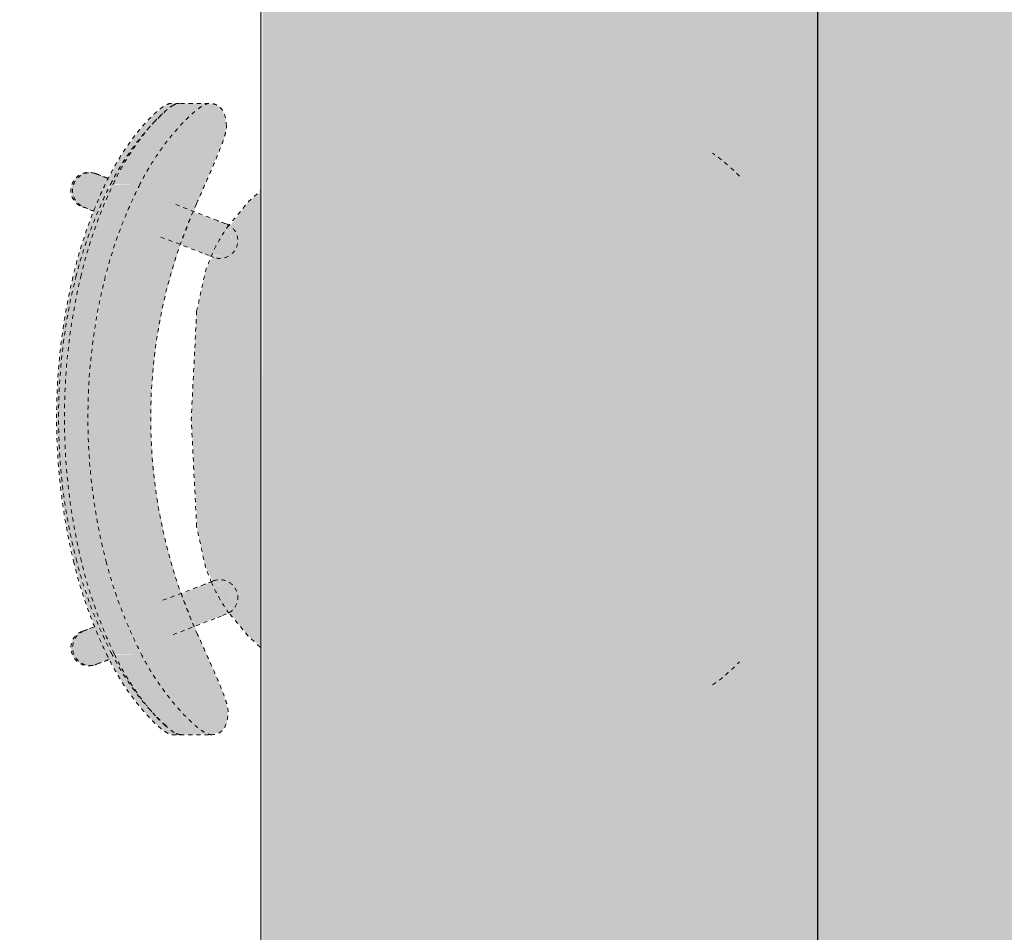
# Model space of a CAD drawing. Units: inches. Extents: x -3358 to -1603, y 10942 to 11874.
# Drawn here: x -1907 to -1883, y 11285 to 11307 of the extents above; entities that cross this region are included whole.
import ezdxf

# ---------------------------------------------------------------- set-up
doc = ezdxf.new("R2010")
doc.units = ezdxf.units.IN
doc.header["$MEASUREMENT"] = 0
doc.linetypes.add('Dash 1_16_', pattern=[0.125, 0.0625, -0.0625])
for name, color, linetype, lineweight in [('A-ANNO-DIMS-1', 211, 'Continuous', 30), ('I-FURN', 30, 'Continuous', 9), ('I-FURN-1', 53, 'Continuous', 9), ('I-FURN-3', 53, 'Dash 1_16_', 9)]:
    doc.layers.add(name, color=color, linetype=linetype, lineweight=lineweight)
doc.styles.add('Century Gothic_B', font='GOTHICB.TTF', dxfattribs={"height": 4.5})
doc.dimstyles.new('OD__1__Tol__', dxfattribs={"dimscale": 12, "dimtxt": 4.698757, "dimasz": 0.5, "dimexe": 0.375, "dimexo": 0.25, "dimgap": 0.0625, "dimtad": 1, "dimdec": 0, "dimzin": 3, "dimdsep": 46, "dimlunit": 4, "dimtxsty": 'Century Gothic_B', "dimblk1": 'OBLIQUE', "dimblk2": 'OBLIQUE', "dimsah": 1, "dimcen": 0.09, "dimdle": 0.375, "dimazin": 0, "dimtfac": 1, "dimtdec": 4, "dimtix": 1, "dimtmove": 0, "dimatfit": 3, "dimfxl": 1, "dimtvp": 1, "dimtfill": 1, "dimfrac": 2, "dimtolj": 1, "dimtzin": 0, "dimlwd": 30, "dimlwe": 30, "dimarcsym": 2})

# ---------------------------------------------------------------- blocks, each defined once
blk = doc.blocks.new('125819 - Dining Tables and Chairs - Table - Rectangular - 2-3385231-O1 - FLOOR PLAN - 1ST FLOOR')
at = {"layer": 'I-FURN-1'}
for points in [[(14.957, 23.957), (14.878, 23.878), (14.878, -23.878), (14.957, -23.957), (14.957, 23.922)], [(14.986, 23.986), (14.957, 23.957), (14.973, -23.973), (14.986, -23.957), (14.986, 23.973)], [(14.715, 23.715), (14.63, 23.63), (14.63, -23.63), (14.715, -23.715), (14.715, 23.673)], [(14.794, 23.794), (14.715, 23.715), (14.715, -23.715), (14.794, -23.794), (14.794, 23.755)], [(14.878, 23.878), (14.794, 23.794), (14.794, -23.794), (14.878, -23.878), (14.877, 23.838)], [(14.63, 23.63), (-14.63, 23.63), (-14.63, -23.63), (14.63, -23.63), (14.63, 21.133)]]:
    blk.add_hatch(color=256, dxfattribs=at).paths.add_polyline_path(points, flags=0)
at = {"layer": 'I-FURN'}
blk.add_line((15, -24), (15, 24), dxfattribs=at)
blk = doc.blocks.new('125819 - Dining Tables and Chairs - Chair - Deja - Type 1-V139-O1 - FLOOR PLAN - 1ST FLOOR')
at = {"layer": 'I-FURN-1'}
for points in [[(-5.228, -7.756), (-5.015, -7.697), (-4.916, -7.617), (-4.836, -7.443), (-4.803, -7.198), (-4.842, -6.983), (-4.971, -6.62), (-5.245, -5.977), (-5.708, -4.902), (-6.001, -4.166), (-6.342, -3.004), (-6.571, -1.814), (-6.688, -0.608), (-6.688, 0.637), (-6.581, 1.809), (-6.357, 3), (-5.98, 4.272), (-5.401, 5.695), (-4.952, 6.762), (-4.869, 7.019), (-4.844, 7.198), (-4.879, 7.443), (-4.96, 7.617), (-5.091, 7.721), (-5.273, 7.756), (-5.428, 7.697), (-5.743, 7.443), (-6.004, 7.178), (-6.182, 6.977), (-6.571, 6.444), (-6.854, 5.977), (-7.087, 5.513), (-7.308, 5.032), (-7.624, 4.164), (-7.867, 3.268), (-8.09, 2.096), (-8.202, 1.178), (-8.248, -0.001), (-8.196, -1.181), (-8.047, -2.349), (-7.802, -3.497), (-7.481, -4.511), (-7.162, -5.291), (-6.822, -5.978), (-6.537, -6.443), (-6.275, -6.806), (-5.945, -7.198), (-5.701, -7.443), (-5.491, -7.617), (-5.318, -7.721), (-5.281, -7.735)], [(-7.691, 5.77), (-7.293, 6.444), (-7.038, 6.802), (-6.707, 7.198), (-6.368, 7.547), (-6.112, 7.721), (-6.023, 7.756), (-6.215, 7.756), (-6.38, 7.687), (-6.668, 7.443), (-6.948, 7.137), (-7.237, 6.762), (-7.465, 6.418), (-7.714, 5.977), (-7.821, 5.77), (-7.704, 5.77)], [(-7.426, 5.77), (-6.969, 5.77), (-6.571, 6.444), (-6.283, 6.845), (-5.986, 7.198), (-5.743, 7.443), (-5.535, 7.617), (-5.363, 7.721), (-5.273, 7.756), (-6.023, 7.756), (-6.177, 7.694), (-6.475, 7.443), (-6.704, 7.198), (-6.899, 6.964), (-7.256, 6.444), (-7.521, 5.977), (-7.628, 5.77), (-7.495, 5.77)], [(-6.672, -7.192), (-6.86, -6.968), (-7.224, -6.443), (-7.491, -5.978), (-7.714, -5.508), (-8.004, -4.8), (-8.222, -4.166), (-8.415, -3.46), (-8.643, -2.304), (-8.783, -1.036), (-8.823, 0.056), (-8.776, 1.236), (-8.637, 2.403), (-8.411, 3.546), (-8.128, 4.511), (-7.821, 5.322), (-7.496, 6.026), (-7.256, 6.444), (-7.128, 6.647), (-6.704, 7.198), (-7.207, 6.575), (-7.576, 5.977), (-7.809, 5.513), (-8.105, 4.831), (-8.346, 4.164), (-8.541, 3.497), (-8.785, 2.313), (-8.924, 1.178), (-8.97, -0.001), (-8.918, -1.181), (-8.769, -2.349), (-8.524, -3.497), (-8.192, -4.537), (-7.88, -5.299), (-7.544, -5.978), (-7.258, -6.443), (-7.112, -6.657), (-6.762, -7.092)], [(-8.106, 5.107), (-7.749, 5.908), (-8.189, 6.061), (-8.373, 6.035), (-8.466, 5.988), (-8.558, 5.908), (-8.615, 5.822), (-8.649, 5.733), (-8.664, 5.618), (-8.649, 5.508), (-8.598, 5.391), (-8.538, 5.315), (-8.433, 5.239), (-8.363, 5.206), (-8.139, 5.12)], [(-7.749, 5.908), (-7.744, 5.918), (-7.821, 5.936)], [(-8.541, 3.497), (-8.213, 4.544), (-7.911, 5.291), (-7.711, 5.77), (-7.828, 5.754), (-8.213, 4.819), (-8.434, 4.164), (-8.598, 3.497)], [(-7.82, 3.497), (-7.504, 4.511), (-7.189, 5.291), (-6.969, 5.77), (-7.636, 5.751), (-8.03, 4.791), (-8.242, 4.164), (-8.424, 3.497), (-8.059, 3.497)], [(-4, -5.583), (-4, 5.583), (-4.299, 5.344), (-4.793, 4.693), (-4.733, 4.612), (-4.713, 4.483), (-4.735, 4.256), (-4.82, 4.143), (-4.961, 4.027), (-5.083, 4.008), (-5.187, 4.001), (-5.361, 3.633), (-5.581, 2.551), (-5.708, 0), (-5.553, -2.747), (-5.361, -3.633), (-5.163, -4.012), (-4.951, -4.037), (-4.853, -4.117), (-4.714, -4.314), (-4.704, -4.431), (-4.733, -4.622), (-4.793, -4.72), (-4.299, -5.344)], [(-5.268, 4.033), (-5.096, 4.056), (-5.048, 4.07), (-4.952, 4.131), (-4.874, 4.214), (-4.82, 4.314), (-4.793, 4.425), (-4.795, 4.539), (-4.869, 4.721), (-4.928, 4.788), (-4.965, 4.823), (-5.088, 4.887), (-5.659, 5.091), (-5.974, 4.288), (-5.284, 4.037)], [(-5.193, 3.989), (-5.166, 4.009), (-4.961, 4.027), (-4.833, 4.131), (-4.766, 4.199), (-4.719, 4.32), (-4.728, 4.596), (-4.768, 4.669), (-4.793, 4.72), (-4.795, 4.743), (-4.884, 4.808), (-4.959, 4.817), (-4.846, 4.682), (-4.82, 4.627), (-4.795, 4.539), (-4.793, 4.425), (-4.82, 4.314), (-4.907, 4.178), (-4.952, 4.131), (-5.096, 4.056), (-5.17, 4.037), (-5.284, 4.037), (-5.268, 4.017)], [(-8.553, -3.497), (-8.524, -3.497), (-8.777, -2.288), (-8.924, -1.036), (-8.97, 0), (-8.908, 1.309), (-8.729, 2.597), (-8.541, 3.497), (-8.616, 3.497), (-8.844, 2.313), (-8.975, 1.177), (-9.018, -0.001), (-8.944, -1.393), (-8.777, -2.613), (-8.582, -3.497), (-8.557, -3.497)], [(-8.408, -3.497), (-7.802, -3.497), (-8.079, -2.099), (-8.203, -1.036), (-8.248, 0), (-8.202, 1.178), (-8.059, 2.348), (-7.82, 3.497), (-8.424, 3.497), (-8.653, 2.302), (-8.784, 1.125), (-8.823, -0.058), (-8.769, -1.245), (-8.626, -2.404), (-8.415, -3.46)], [(-7.711, -5.77), (-7.668, -5.753), (-8.081, -4.831), (-8.325, -4.166), (-8.524, -3.497), (-8.6, -3.497), (-8.293, -4.529), (-8.001, -5.291), (-7.793, -5.77), (-7.72, -5.77)], [(-7.426, -5.77), (-6.939, -5.77), (-7.35, -4.855), (-7.603, -4.166), (-7.802, -3.497), (-8.408, -3.497), (-8.107, -4.511), (-7.8, -5.31), (-7.6, -5.77), (-7.495, -5.77)], [(-5.632, -5.095), (-4.959, -4.817), (-4.846, -4.682), (-4.82, -4.627), (-4.795, -4.539), (-4.802, -4.386), (-4.82, -4.314), (-4.874, -4.214), (-4.952, -4.131), (-5.096, -4.056), (-5.17, -4.037), (-5.284, -4.037), (-5.503, -4.108), (-5.95, -4.294), (-5.633, -5.091)], [(-5.063, -4.877), (-4.82, -4.768), (-4.795, -4.718), (-4.793, -4.701), (-4.733, -4.622), (-4.708, -4.479), (-4.714, -4.314), (-4.749, -4.243), (-4.903, -4.067), (-5.018, -4.016), (-5.191, -3.992), (-5.193, -3.989), (-5.268, -4.033), (-5.096, -4.056), (-5.048, -4.07), (-4.952, -4.131), (-4.837, -4.283), (-4.802, -4.386), (-4.793, -4.425), (-4.81, -4.591), (-4.869, -4.721), (-4.928, -4.788), (-4.965, -4.823)], [(-8.189, -6.061), (-8.004, -6.006), (-7.731, -5.887), (-7.904, -5.513), (-8.085, -5.099), (-8.499, -5.277), (-8.616, -5.42), (-8.652, -5.519), (-8.664, -5.623), (-8.649, -5.733), (-8.598, -5.853), (-8.538, -5.929), (-8.442, -6.003), (-8.363, -6.038), (-8.26, -6.059)], [(-6.131, -7.756), (-6.034, -7.735), (-6.139, -7.692), (-6.455, -7.424), (-6.672, -7.192), (-7.032, -6.761), (-7.304, -6.374), (-7.544, -5.978), (-7.675, -5.77), (-7.793, -5.77), (-7.412, -6.45), (-7.141, -6.847), (-6.859, -7.198), (-6.628, -7.443), (-6.401, -7.639), (-6.263, -7.721), (-6.174, -7.756)], [(-5.603, -7.756), (-5.281, -7.735), (-5.383, -7.697), (-5.708, -7.435), (-6.004, -7.133), (-6.31, -6.761), (-6.537, -6.443), (-6.822, -5.978), (-6.939, -5.77), (-7.589, -5.79), (-7.224, -6.443), (-7.097, -6.643), (-6.667, -7.198), (-6.419, -7.459), (-6.236, -7.617), (-6.07, -7.721), (-5.949, -7.756), (-5.768, -7.756)], [(-8.146, -6.052), (-7.904, -5.978), (-8.151, -6.052)]]:
    blk.add_hatch(color=256, dxfattribs=at).paths.add_polyline_path(points, flags=0)
at = {"layer": 'I-FURN-3'}
for p, q in [((-5.995, 7.756), (-6.215, 7.756)), ((-5.273, 7.756), (-6.023, 7.756)), ((-8.08, 6.035), (-7.749, 5.908)), ((-8.034, 6.026), (-7.751, 5.909)), ((-7.744, 5.918), (-8.034, 6.026)), ((-8.106, 5.107), (-8.394, 5.217)), ((-8.341, 5.206), (-8.093, 5.11)), ((-5.063, 4.877), (-6.154, 5.296)), ((-5.664, 5.1), (-5.979, 4.289)), ((-6.455, 4.473), (-5.377, 4.059)), ((-5.377, -4.059), (-6.455, -4.473)), ((-5.96, -4.281), (-5.643, -5.096)), ((-6.154, -5.296), (-5.063, -4.877)), ((-8.394, -5.217), (-8.085, -5.099)), ((-8.341, -5.206), (-8.077, -5.101)), ((-7.725, -5.899), (-8.08, -6.035)), ((-8.034, -6.026), (-7.72, -5.909)), ((-8.034, -6.026), (-7.748, -5.915)), ((-6.174, -7.756), (-5.949, -7.756)), ((-5.981, -7.756), (-5.228, -7.756))]:
    blk.add_line(p, q, dxfattribs=at)
at = {"layer": 'I-FURN-3', "flags": 128}
for points in [[(-4.82, 4.715), (-4.299, 5.344), (-4.017, 5.604)], [(-4.846, 4.794), (-4.854, 4.797), (-4.879, 4.806), (-4.921, 4.822), (-4.979, 4.845), (-5.053, 4.873), (-5.063, 4.877)], [(-4.972, 4.842), (-4.915, 4.82), (-4.875, 4.805), (-4.852, 4.796), (-4.846, 4.794)], [(-4.846, 4.794), (-4.829, 4.787), (-4.813, 4.78), (-4.798, 4.772), (-4.783, 4.763), (-4.768, 4.754), (-4.753, 4.745), (-4.739, 4.734), (-4.725, 4.723), (-4.712, 4.712), (-4.699, 4.7), (-4.686, 4.688), (-4.675, 4.675), (-4.663, 4.662), (-4.652, 4.648), (-4.642, 4.634), (-4.633, 4.619), (-4.623, 4.604), (-4.615, 4.589), (-4.607, 4.573), (-4.6, 4.557), (-4.593, 4.541), (-4.587, 4.524), (-4.582, 4.508), (-4.578, 4.491), (-4.574, 4.474), (-4.571, 4.456), (-4.568, 4.439), (-4.566, 4.422), (-4.565, 4.404), (-4.565, 4.387), (-4.565, 4.369), (-4.566, 4.352), (-4.568, 4.334), (-4.57, 4.317), (-4.573, 4.3), (-4.577, 4.282), (-4.581, 4.265), (-4.586, 4.249), (-4.592, 4.232), (-4.598, 4.216), (-4.606, 4.2), (-4.613, 4.184), (-4.622, 4.169), (-4.631, 4.154), (-4.64, 4.139), (-4.65, 4.125), (-4.661, 4.111), (-4.672, 4.097), (-4.684, 4.084), (-4.696, 4.072), (-4.709, 4.06), (-4.722, 4.048), (-4.736, 4.037), (-4.75, 4.027), (-4.764, 4.017), (-4.779, 4.008), (-4.795, 3.999), (-4.81, 3.991), (-4.826, 3.984), (-4.842, 3.977), (-4.859, 3.971), (-4.875, 3.966), (-4.892, 3.961), (-4.909, 3.957), (-4.926, 3.953), (-4.944, 3.951), (-4.961, 3.949), (-4.979, 3.947), (-4.996, 3.947), (-5.014, 3.947), (-5.031, 3.948), (-5.049, 3.949), (-5.066, 3.951), (-5.083, 3.954), (-5.1, 3.958), (-5.117, 3.962), (-5.134, 3.967), (-5.151, 3.973), (-5.16, 3.976)], [(-5.576, 2.642), (-5.361, 3.633), (-5.21, 4.017)], [(-5.377, 4.059), (-5.3, 4.03), (-5.24, 4.007), (-5.197, 3.99), (-5.17, 3.98), (-5.16, 3.976), (-5.16, 3.976)], [(-5.16, 3.976), (-5.168, 3.979), (-5.193, 3.989), (-5.235, 4.005), (-5.286, 4.024)], [(-5.576, -2.642), (-5.708, 0), (-5.576, 2.642)], [(-5.208, -4.023), (-5.361, -3.633), (-5.576, -2.642)], [(-5.16, -3.976), (-5.168, -3.979), (-5.193, -3.989), (-5.235, -4.005), (-5.293, -4.027), (-5.367, -4.056), (-5.377, -4.059)], [(-5.286, -4.024), (-5.229, -4.003), (-5.189, -3.987), (-5.166, -3.978), (-5.16, -3.976)], [(-5.16, -3.976), (-5.143, -3.97), (-5.126, -3.965), (-5.11, -3.96), (-5.092, -3.956), (-5.075, -3.953), (-5.058, -3.95), (-5.04, -3.948), (-5.023, -3.947), (-5.005, -3.947), (-4.988, -3.947), (-4.97, -3.948), (-4.953, -3.95), (-4.936, -3.952), (-4.918, -3.955), (-4.901, -3.959), (-4.884, -3.963), (-4.868, -3.968), (-4.851, -3.974), (-4.835, -3.98), (-4.819, -3.987), (-4.803, -3.995), (-4.787, -4.003), (-4.772, -4.012), (-4.758, -4.022), (-4.743, -4.032), (-4.729, -4.042), (-4.716, -4.054), (-4.703, -4.065), (-4.69, -4.078), (-4.678, -4.09), (-4.667, -4.103), (-4.656, -4.117), (-4.645, -4.131), (-4.636, -4.146), (-4.626, -4.161), (-4.618, -4.176), (-4.61, -4.191), (-4.602, -4.207), (-4.595, -4.223), (-4.589, -4.24), (-4.584, -4.256), (-4.579, -4.273), (-4.575, -4.29), (-4.571, -4.307), (-4.569, -4.325), (-4.567, -4.342), (-4.565, -4.36), (-4.565, -4.377), (-4.565, -4.395), (-4.565, -4.412), (-4.567, -4.43), (-4.569, -4.447), (-4.572, -4.464), (-4.575, -4.481), (-4.58, -4.498), (-4.585, -4.515), (-4.59, -4.532), (-4.596, -4.548), (-4.603, -4.564), (-4.611, -4.58), (-4.619, -4.596), (-4.628, -4.611), (-4.637, -4.626), (-4.647, -4.64), (-4.657, -4.654), (-4.668, -4.668), (-4.68, -4.681), (-4.692, -4.694), (-4.705, -4.706), (-4.718, -4.717), (-4.731, -4.729), (-4.745, -4.739), (-4.76, -4.749), (-4.774, -4.759), (-4.79, -4.767), (-4.805, -4.776), (-4.821, -4.783), (-4.837, -4.79), (-4.846, -4.794)], [(-5.063, -4.877), (-4.986, -4.848), (-4.926, -4.825), (-4.883, -4.808), (-4.856, -4.798), (-4.846, -4.794), (-4.846, -4.794)], [(-4.846, -4.794), (-4.854, -4.797), (-4.879, -4.806), (-4.921, -4.822), (-4.972, -4.842)], [(-4.017, -5.604), (-4.299, -5.344), (-4.816, -4.721)]]:
    blk.add_lwpolyline(points, dxfattribs=at)
at = {"layer": 'I-FURN-3'}
for centre, radius, start, end in [((4.725, 3.096), 4.18, 43.3704, 55.3111), ((-8.188, 5.616), 0.438, 69.4759, 249.4759), ((-8.188, 5.616), 0.438, 69.4759, 75.654), ((-1.137, 2.197), 4.462, 144.8367, 156.1995), ((-1.137, -2.197), 4.462, 203.8005, 215.1633), ((-8.188, -5.616), 0.438, 110.5241, 290.5241), ((-8.188, -5.616), 0.438, 284.346, 290.5241), ((4.725, -3.096), 4.18, 304.6889, 316.6296)]:
    blk.add_arc(centre, radius, start, end, dxfattribs=at)
for centre, major_axis in [((-8.237, 5.626), (0.157, 0.409)), ((-8.237, -5.626), (-0.157, 0.409))]:
    blk.add_ellipse(centre, major_axis=major_axis, ratio=0.979147, start_param=0, end_param=3.141593, dxfattribs=at)
for points, knots in [([(-6.215, 7.756), (-6.245, 7.754), (-6.299, 7.737), (-6.386, 7.686), (-6.462, 7.632), (-6.53, 7.575), (-6.586, 7.526), (-6.644, 7.472), (-6.721, 7.397), (-6.867, 7.242), (-7.075, 6.996), (-7.34, 6.63), (-7.596, 6.217), (-7.748, 5.923), (-7.821, 5.77)], [-1, -1, -1, -1, -0.892857, -0.839286, -0.785714, -0.732143, -0.705357, -0.678571, -0.625, -0.571429, -0.428571, -0.285714, -0.142857, 0, 0, 0, 0]), ([(-5.273, 7.756), (-5.294, 7.754), (-5.34, 7.743), (-5.425, 7.701), (-5.511, 7.643), (-5.587, 7.584), (-5.665, 7.52), (-5.77, 7.426), (-5.946, 7.251), (-6.153, 7.018), (-6.387, 6.72), (-6.559, 6.474), (-6.692, 6.265), (-6.82, 6.052), (-6.911, 5.885), (-6.969, 5.77)], [0, 0, 0, 0, 0.071429, 0.142857, 0.214286, 0.25, 0.285714, 0.357143, 0.428571, 0.571429, 0.678571, 0.785714, 0.839286, 0.892857, 1, 1, 1, 1]), ([(-6.173, 7.698), (-6.158, 7.707), (-6.101, 7.739), (-6.053, 7.754), (-6.023, 7.756)], [0.8571429, 0.8571429, 0.8571429, 0.8571429, 0.8928571, 1, 1, 1, 1]), ([(-7.691, 5.77), (-7.633, 5.885), (-7.542, 6.052), (-7.414, 6.265), (-7.28, 6.474), (-7.109, 6.72), (-6.875, 7.018), (-6.667, 7.251), (-6.491, 7.426), (-6.408, 7.501), (-6.368, 7.535)], [-1, -1, -1, -1, -0.8928571, -0.8392857, -0.7857143, -0.6785714, -0.5714286, -0.4285714, -0.3571429, -0.2857143, -0.2857143, -0.2857143, -0.2857143]), ([(-6.622, 7.296), (-6.591, 7.331), (-6.528, 7.397), (-6.452, 7.472), (-6.404, 7.516), (-6.386, 7.532), (-6.382, 7.536)], [0.5714286, 0.5714286, 0.5714286, 0.5714286, 0.625, 0.6785714, 0.7053571, 0.712593, 0.712593, 0.712593, 0.712593]), ([(-6.38, 7.538), (-6.37, 7.546), (-6.333, 7.579), (-6.269, 7.632), (-6.211, 7.674), (-6.181, 7.693), (-6.174, 7.697)], [0.7142857, 0.7142857, 0.7142857, 0.7142857, 0.7321429, 0.7857143, 0.8392857, 0.8562147, 0.8562147, 0.8562147, 0.8562147]), ([(-7.628, 5.77), (-7.556, 5.923), (-7.403, 6.217), (-7.147, 6.63), (-6.895, 6.979), (-6.732, 7.174), (-6.659, 7.256)], [0, 0, 0, 0, 0.1428571, 0.2857143, 0.4285714, 0.5511678, 0.5511678, 0.5511678, 0.5511678]), ([(-5.581, 5.291), (-5.52, 5.428), (-5.4, 5.697), (-5.227, 6.089), (-5.072, 6.451), (-4.966, 6.719), (-4.902, 6.902), (-4.855, 7.063), (-4.843, 7.151), (-4.844, 7.198)], [0, 0, 0, 0, 0.166667, 0.333333, 0.5, 0.666667, 0.75, 0.833333, 1, 1, 1, 1]), ([(-5.553, -5.291), (-5.887, -4.556), (-6.416, -3.022), (-6.794, -0.411), (-6.6, 2.429), (-5.993, 4.37), (-5.581, 5.291)], [0, 0, 0, 0, 0.222222, 0.444444, 0.722222, 1, 1, 1, 1]), ([(-4.803, -7.198), (-4.802, -7.151), (-4.815, -7.063), (-4.864, -6.901), (-4.929, -6.718), (-5.037, -6.45), (-5.195, -6.087), (-5.371, -5.696), (-5.492, -5.428), (-5.553, -5.291)], [0, 0, 0, 0, 0.166667, 0.25, 0.333333, 0.5, 0.666667, 0.833333, 1, 1, 1, 1]), ([(-7.793, -5.77), (-7.737, -5.885), (-7.651, -6.053), (-7.53, -6.267), (-7.339, -6.581), (-7.083, -6.944), (-6.818, -7.254), (-6.65, -7.429), (-6.531, -7.541), (-6.42, -7.633), (-6.288, -7.725), (-6.214, -7.753), (-6.174, -7.756)], [-1, -1, -1, -1, -0.892857, -0.839286, -0.785714, -0.571429, -0.428571, -0.357143, -0.285714, -0.214286, -0.142857, 0, 0, 0, 0]), ([(-6.673, -7.197), (-6.73, -7.131), (-6.921, -6.901), (-7.147, -6.581), (-7.337, -6.267), (-7.459, -6.053), (-7.545, -5.885), (-7.6, -5.77)], [0.4772217, 0.4772217, 0.4772217, 0.4772217, 0.5714286, 0.7857143, 0.8392857, 0.8928571, 1, 1, 1, 1]), ([(-6.939, -5.77), (-6.86, -5.923), (-6.695, -6.217), (-6.421, -6.628), (-6.138, -6.991), (-5.917, -7.237), (-5.761, -7.392), (-5.68, -7.468), (-5.618, -7.522), (-5.558, -7.572), (-5.486, -7.629), (-5.406, -7.685), (-5.314, -7.736), (-5.258, -7.754), (-5.228, -7.756)], [0, 0, 0, 0, 0.142857, 0.285714, 0.428571, 0.571429, 0.625, 0.678571, 0.705357, 0.732143, 0.785714, 0.839286, 0.892857, 1, 1, 1, 1]), ([(-6.325, -7.534), (-6.33, -7.53), (-6.35, -7.513), (-6.402, -7.468), (-6.483, -7.392), (-6.55, -7.326), (-6.583, -7.291)], [-0.7142857, -0.7142857, -0.7142857, -0.7142857, -0.7053571, -0.6785714, -0.625, -0.5714286, -0.5714286, -0.5714286, -0.5714286])]:
    blk.add_open_spline(points, degree=3, knots=knots, dxfattribs=at)
for points in [[(-4.844, 7.198), (-4.848, 7.292), (-4.871, 7.454), (-4.952, 7.629), (-5.083, 7.733), (-5.204, 7.756), (-5.273, 7.756)], [(-7.821, 5.77), (-7.936, 5.526), (-8.148, 5.032), (-8.414, 4.272), (-8.555, 3.757), (-8.616, 3.497)], [(-8.541, 3.497), (-8.475, 3.758), (-8.324, 4.275), (-8.039, 5.035), (-7.813, 5.528), (-7.691, 5.77)], [(-8.424, 3.497), (-8.363, 3.757), (-8.222, 4.272), (-7.955, 5.032), (-7.743, 5.526), (-7.628, 5.77)], [(-6.969, 5.77), (-7.091, 5.528), (-7.317, 5.035), (-7.602, 4.275), (-7.754, 3.758), (-7.82, 3.497)], [(-8.616, 3.497), (-8.796, 2.738), (-9.036, 1.183), (-9.03, -1.186), (-8.783, -2.739), (-8.6, -3.497)], [(-8.524, -3.497), (-8.719, -2.741), (-8.983, -1.188), (-8.989, 1.185), (-8.732, 2.74), (-8.541, 3.497)], [(-8.408, -3.497), (-8.59, -2.739), (-8.838, -1.186), (-8.843, 1.183), (-8.603, 2.738), (-8.424, 3.497)], [(-7.82, 3.497), (-8.011, 2.74), (-8.267, 1.185), (-8.261, -1.188), (-7.997, -2.741), (-7.802, -3.497)], [(-8.6, -3.497), (-8.538, -3.757), (-8.394, -4.273), (-8.123, -5.033), (-7.909, -5.527), (-7.793, -5.77)], [(-7.66, -5.77), (-7.784, -5.528), (-8.013, -5.036), (-8.303, -4.276), (-8.457, -3.758), (-8.524, -3.497)], [(-7.6, -5.77), (-7.716, -5.527), (-7.931, -5.033), (-8.202, -4.273), (-8.345, -3.757), (-8.408, -3.497)], [(-7.802, -3.497), (-7.735, -3.758), (-7.581, -4.276), (-7.291, -5.036), (-7.062, -5.528), (-6.939, -5.77)], [(-6.583, -7.291), (-6.673, -7.199), (-6.86, -6.991), (-7.142, -6.628), (-7.416, -6.217), (-7.582, -5.923), (-7.66, -5.77)], [(-6.588, -7.292), (-6.615, -7.262), (-6.643, -7.231), (-6.671, -7.199)], [(-5.228, -7.756), (-5.158, -7.756), (-5.038, -7.733), (-4.907, -7.629), (-4.828, -7.454), (-4.807, -7.292), (-4.803, -7.198)], [(-6.34, -7.538), (-6.378, -7.504), (-6.458, -7.429), (-6.542, -7.342), (-6.585, -7.295)], [(-6.131, -7.698), (-6.162, -7.679), (-6.228, -7.633), (-6.302, -7.572), (-6.34, -7.538)], [(-5.981, -7.756), (-6.021, -7.753), (-6.071, -7.735), (-6.131, -7.698)], [(-5.949, -7.756), (-5.963, -7.755), (-5.979, -7.752), (-5.995, -7.747)]]:
    blk.add_open_spline(points, degree=3, dxfattribs=at)
blk = doc.blocks.new('_Oblique')
at = {"color": 0, "linetype": 'ByBlock', "lineweight": -2}
blk.add_line((-0.5, -0.5), (0.5, 0.5), dxfattribs=at)
blk = doc.blocks.new('DIMBLOCK8-O1 - FLOOR PLAN - 1ST FLOOR')
at = {"layer": 'A-ANNO-DIMS-1', "color": 0, "lineweight": 30, "transparency": 16777216}
for p, q in [((-1968.858, 11289.916), (-1968.858, 11361.732)), ((-1793.608, 11358.474), (-1793.608, 11352.732)), ((-1973.358, 11357.232), (-1789.108, 11357.232))]:
    blk.add_line(p, q, dxfattribs=at)
at = {"layer": 'Defpoints', "color": 0, "transparency": 16777216}
for p in [(-1793.608, 11361.474), (-1793.608, 11357.232), (-1968.858, 11286.916)]:
    blk.add_point(p, dxfattribs=at)
at = {"layer": 'A-ANNO-DIMS-1', "color": 0, "lineweight": 30, "transparency": 16777216, "xscale": 5.999999999999999, "yscale": 5.999999999999999, "zscale": 5.999999999999999, "rotation": 180}
blk.add_blockref('_Oblique', (-1968.858, 11357.232), dxfattribs=at)
at = {"layer": 'A-ANNO-DIMS-1', "color": 0, "lineweight": 30, "transparency": 16777216, "xscale": 5.999999999999999, "yscale": 5.999999999999999, "zscale": 5.999999999999999}
blk.add_blockref('_Oblique', (-1793.608, 11357.232), dxfattribs=at)
at = {"layer": 'A-ANNO-DIMS-1', "color": 0, "transparency": 16777216, "insert": (-1881.233, 11360.345), "char_height": 4.5, "attachment_point": 5, "style": 'Century Gothic_B', "bg_fill": 3, "box_fill_scale": 1.25, "bg_fill_color": 256, "bg_fill_true_color": 13158600, "bg_fill_transparency": 0}
blk.add_mtext('\\A1;14\'-7"', dxfattribs=at)
blk = doc.blocks.new('DIMBLOCK10-O1 - FLOOR PLAN - 1ST FLOOR')
at = {"layer": 'A-ANNO-DIMS-1', "color": 0, "lineweight": 30, "transparency": 16777216}
for p, q in [((-1968.858, 11289.916), (-1968.858, 11393.161)), ((-1904.608, 11389.903), (-1904.608, 11384.161)), ((-1973.358, 11388.661), (-1900.108, 11388.661))]:
    blk.add_line(p, q, dxfattribs=at)
at = {"layer": 'Defpoints', "color": 0, "transparency": 16777216}
for p in [(-1904.608, 11392.903), (-1904.608, 11388.661), (-1968.858, 11286.916)]:
    blk.add_point(p, dxfattribs=at)
at = {"layer": 'A-ANNO-DIMS-1', "color": 0, "lineweight": 30, "transparency": 16777216, "xscale": 5.999999999999999, "yscale": 5.999999999999999, "zscale": 5.999999999999999, "rotation": 180}
blk.add_blockref('_Oblique', (-1968.858, 11388.661), dxfattribs=at)
at = {"layer": 'A-ANNO-DIMS-1', "color": 0, "lineweight": 30, "transparency": 16777216, "xscale": 5.999999999999999, "yscale": 5.999999999999999, "zscale": 5.999999999999999}
blk.add_blockref('_Oblique', (-1904.608, 11388.661), dxfattribs=at)
at = {"layer": 'A-ANNO-DIMS-1', "color": 0, "transparency": 16777216, "insert": (-1936.733, 11391.774), "char_height": 4.5, "attachment_point": 5, "style": 'Century Gothic_B', "bg_fill": 3, "box_fill_scale": 1.25, "bg_fill_color": 256, "bg_fill_true_color": 13158600, "bg_fill_transparency": 0}
blk.add_mtext('\\A1;5\'-4"', dxfattribs=at)
blk = doc.blocks.new('DIMBLOCK14-O1 - FLOOR PLAN - 1ST FLOOR')
at = {"layer": 'A-ANNO-DIMS-1', "color": 0, "lineweight": 30, "transparency": 16777216}
for p, q in [((-1887.36, 11087.815), (-1887.36, 11383.843)), ((-1901.608, 11379.343), (-1882.86, 11379.343)), ((-1936.069, 11092.315), (-1882.86, 11092.315))]:
    blk.add_line(p, q, dxfattribs=at)
at = {"layer": 'Defpoints', "color": 0, "transparency": 16777216}
for p in [(-1904.608, 11379.343), (-1887.36, 11379.343), (-1939.069, 11092.315)]:
    blk.add_point(p, dxfattribs=at)
at = {"layer": 'A-ANNO-DIMS-1', "color": 0, "lineweight": 30, "transparency": 16777216, "xscale": 5.999999999999999, "yscale": 5.999999999999999, "zscale": 5.999999999999999}
for p, rotation in [((-1887.36, 11379.343), 90), ((-1887.36, 11092.315), 270)]:
    blk.add_blockref('_Oblique', p, dxfattribs=dict(at, rotation=rotation))
at = {"layer": 'A-ANNO-DIMS-1', "color": 0, "transparency": 16777216, "insert": (-1890.473, 11235.829), "char_height": 4.5, "attachment_point": 5, "rotation": 90, "style": 'Century Gothic_B', "bg_fill": 3, "box_fill_scale": 1.25, "bg_fill_color": 256, "bg_fill_true_color": 13158600, "bg_fill_transparency": 0}
blk.add_mtext('\\A1;23\'-11"', dxfattribs=at)

msp = doc.modelspace()

# ---------------------------------------------------------------- block references
at = {"layer": 'I-FURN', "rotation": 180}
msp.add_blockref('125819 - Dining Tables and Chairs - Table - Rectangular - 2-3385231-O1 - FLOOR PLAN - 1ST FLOOR', (-1886.0505, 11297.40149), dxfattribs=at)
at = {"layer": 'I-FURN'}
msp.add_blockref('125819 - Dining Tables and Chairs - Chair - Deja - Type 1-V139-O1 - FLOOR PLAN - 1ST FLOOR', (-1897.0505, 11297.40149), dxfattribs=at)

# ---------------------------------------------------------------- next in the draw order: dimensions: what is measured, and where the dimension line sits
at = {"layer": 'A-ANNO-DIMS-1'}
dim = msp.add_linear_dim(base=(-1793.60793, 11357.23174), p1=(-1968.85793, 11286.91568), p2=(-1793.60793, 11361.47439), dimstyle='OD__1__Tol__', override={"dimpost": '<>', "dimfxl": 190.450945}, dxfattribs=at)
dim.commit()
dim.dimension.update_dxf_attribs({"geometry": 'DIMBLOCK8-O1 - FLOOR PLAN - 1ST FLOOR', "text_midpoint": (-1881.23293, 11360.34493)})

# ---------------------------------------------------------------- next in the draw order: dimensions: what is measured, and where the dimension line sits
dim = msp.add_linear_dim(base=(-1904.60793, 11388.66082), p1=(-1968.85793, 11286.91568), p2=(-1904.60793, 11392.90346), dimstyle='OD__1__Tol__', override={"dimpost": '<>', "dimfxl": 123.941405}, dxfattribs=at)
dim.commit()
dim.dimension.update_dxf_attribs({"geometry": 'DIMBLOCK10-O1 - FLOOR PLAN - 1ST FLOOR', "text_midpoint": (-1936.73293, 11391.77401)})

# ---------------------------------------------------------------- next in the draw order: dimensions: what is measured, and where the dimension line sits
dim = msp.add_linear_dim(base=(-1887.35963, 11379.34322), p1=(-1939.06886, 11092.31544), p2=(-1904.60793, 11379.34322), angle=90, dimstyle='OD__1__Tol__', override={"dimpost": '<>', "dimfxl": 289.089087}, dxfattribs=at)
dim.commit()
dim.dimension.update_dxf_attribs({"geometry": 'DIMBLOCK14-O1 - FLOOR PLAN - 1ST FLOOR', "text_midpoint": (-1890.47282, 11235.82933)})

doc.saveas('drawing.dxf')
